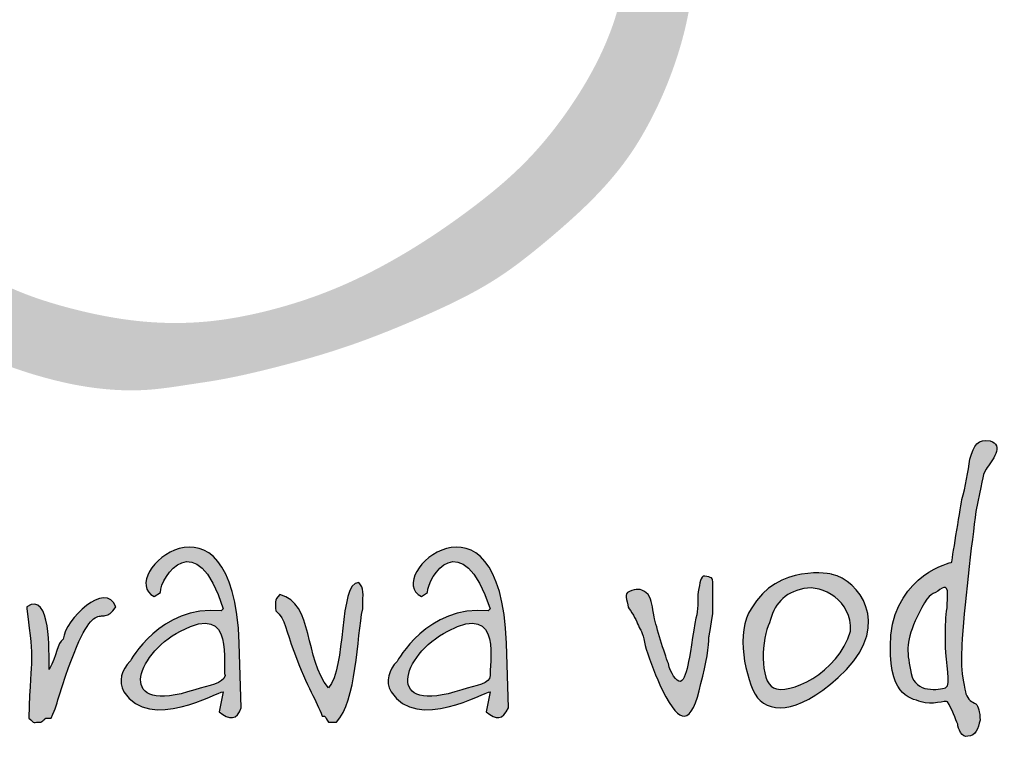
# Model space of a CAD drawing. Units: millimetres. Extents: x 0 to 21000, y 0 to 14850.
# Drawn here: x 2357 to 2937, y 13131 to 13553 of the extents above; entities that cross this region are included whole.
import ezdxf

# ---------------------------------------------------------------- set-up
doc = ezdxf.new("R2010")
doc.units = ezdxf.units.MM
doc.header["$LTSCALE"] = 333.33333
doc.layers.add('2', color=172, linetype='Continuous')

# ---------------------------------------------------------------- blocks, each defined once
blk = doc.blocks.new('C620128')
h = blk.add_hatch(color=5)
h.set_gradient(color1=(0, 0, 255), color2=(0, 0, 255), rotation=184)
edge = h.paths.add_edge_path()
edge.add_spline(control_points=[(119.568, 7.874), (119.568, 7.874), (117.853, 7.493), (117.663, 5.588)], knot_values=[0, 0, 0, 0, 1, 1, 1, 1], degree=3, periodic=0)
edge.add_spline(control_points=[(117.663, 5.588), (117.536, 3.683), (118.234, 3.62), (118.615, 3.493)], knot_values=[1, 1, 1, 1, 2, 2, 2, 2], degree=3, periodic=0)
edge.add_spline(control_points=[(118.615, 3.493), (118.933, 3.365), (119.377, 3.556), (119.441, 3.493)], knot_values=[2, 2, 2, 2, 3, 3, 3, 3], degree=3, periodic=0)
edge.add_spline(control_points=[(119.441, 3.493), (119.568, 3.302), (119.695, 2.921), (119.758, 2.794)], knot_values=[3, 3, 3, 3, 4, 4, 4, 4], degree=3, periodic=0)
edge.add_spline(control_points=[(119.758, 2.794), (119.758, 2.667), (119.885, 2.35), (120.076, 2.413)], knot_values=[4, 4, 4, 4, 5, 5, 5, 5], degree=3, periodic=0)
edge.add_spline(control_points=[(120.076, 2.413), (120.33, 2.413), (120.393, 2.667), (120.457, 2.921)], knot_values=[5, 5, 5, 5, 6, 6, 6, 6], degree=3, periodic=0)
edge.add_spline(control_points=[(120.457, 2.921), (120.457, 3.175), (120.393, 3.365), (120.33, 3.429)], knot_values=[6, 6, 6, 6, 7, 7, 7, 7], degree=3, periodic=0)
edge.add_spline(control_points=[(120.33, 3.429), (120.203, 3.493), (120.076, 3.556), (120.012, 3.747)], knot_values=[7, 7, 7, 7, 8, 8, 8, 8], degree=3, periodic=0)
edge.add_spline(control_points=[(120.012, 3.747), (120.012, 3.874), (119.822, 4.255), (119.885, 5.271)], knot_values=[8, 8, 8, 8, 9, 9, 9, 9], degree=3, periodic=0)
edge.add_spline(control_points=[(119.885, 5.271), (119.949, 6.35), (120.203, 8.573), (120.33, 9.461)], knot_values=[9, 9, 9, 9, 10, 10, 10, 10], degree=3, periodic=0)
edge.add_spline(control_points=[(120.33, 9.461), (120.52, 10.351), (120.52, 10.604), (120.647, 10.795)], knot_values=[10, 10, 10, 10, 11, 11, 11, 11], degree=3, periodic=0)
edge.add_spline(control_points=[(120.647, 10.795), (120.838, 11.049), (121.219, 11.557), (120.774, 11.684)], knot_values=[11, 11, 11, 11, 12, 12, 12, 12], degree=3, periodic=0)
edge.add_spline(control_points=[(120.774, 11.684), (120.393, 11.747), (120.266, 11.557), (120.139, 11.113)], knot_values=[12, 12, 12, 12, 13, 13, 13, 13], degree=3, periodic=0)
edge.add_spline(control_points=[(120.139, 11.113), (120.076, 10.731), (120.012, 10.224), (119.885, 9.843)], knot_values=[13, 13, 13, 13, 14, 14, 14, 14], degree=3, periodic=0)
edge.add_spline(control_points=[(119.885, 9.843), (119.822, 9.461), (119.568, 7.874), (119.568, 7.874)], knot_values=[14, 14, 14, 14, 15, 15, 15, 15], degree=3, periodic=0)
edge = h.paths.add_edge_path(flags=16)
edge.add_spline(control_points=[(119.377, 5.207), (119.377, 4.763), (119.568, 4.001), (119.377, 3.937)], knot_values=[0, 0, 0, 0, 1, 1, 1, 1], degree=3, periodic=0)
edge.add_spline(control_points=[(119.377, 3.937), (119.187, 3.874), (118.425, 3.747), (118.298, 4.381)], knot_values=[1, 1, 1, 1, 2, 2, 2, 2], degree=3, periodic=0)
edge.add_spline(control_points=[(118.298, 4.381), (118.171, 5.017), (118.107, 5.334), (118.425, 6.033)], knot_values=[2, 2, 2, 2, 3, 3, 3, 3], degree=3, periodic=0)
edge.add_spline(control_points=[(118.425, 6.033), (118.742, 6.731), (118.869, 6.858), (119.06, 6.921)], knot_values=[3, 3, 3, 3, 4, 4, 4, 4], degree=3, periodic=0)
edge.add_spline(control_points=[(119.06, 6.921), (119.25, 7.048), (119.441, 7.239), (119.441, 6.858)], knot_values=[4, 4, 4, 4, 5, 5, 5, 5], degree=3, periodic=0)
edge.add_spline(control_points=[(119.441, 6.858), (119.441, 6.414), (119.377, 6.223), (119.377, 5.905)], knot_values=[5, 5, 5, 5, 6, 6, 6, 6], degree=3, periodic=0)
edge.add_spline(control_points=[(119.377, 5.905), (119.377, 5.525), (119.377, 5.207), (119.377, 5.207)], knot_values=[6, 6, 6, 6, 7, 7, 7, 7], degree=3, periodic=0)
h = blk.add_hatch(color=5)
h.set_gradient(color1=(0, 0, 255), color2=(0, 0, 255), rotation=184)
edge = h.paths.add_edge_path()
edge.add_spline(control_points=[(96.581, 3.175), (96.898, 2.921), (97.152, 2.921), (97.279, 3.302)], knot_values=[0, 0, 0, 0, 1, 1, 1, 1], degree=3, periodic=0)
edge.add_spline(control_points=[(97.279, 3.302), (97.279, 3.302), (97.216, 5.334), (97.216, 5.334)], knot_values=[9, 9, 9, 9, 10, 10, 10, 10], degree=3, periodic=0)
edge.add_spline(control_points=[(97.216, 5.334), (97.025, 10.668), (93.279, 7.43), (94.549, 6.794)], knot_values=[8, 8, 8, 8, 9, 9, 9, 9], degree=3, periodic=0)
edge.add_spline(control_points=[(94.549, 6.794), (94.549, 6.794), (94.739, 6.921), (94.739, 6.921)], knot_values=[7, 7, 7, 7, 8, 8, 8, 8], degree=3, periodic=0)
edge.add_spline(control_points=[(94.739, 6.921), (94.739, 7.43), (95.882, 9.081), (96.708, 6.414)], knot_values=[6, 6, 6, 6, 7, 7, 7, 7], degree=3, periodic=0)
edge.add_spline(control_points=[(96.708, 6.414), (96.708, 6.414), (96.644, 6.35), (96.644, 6.35)], knot_values=[5, 5, 5, 5, 6, 6, 6, 6], degree=3, periodic=0)
edge.add_spline(control_points=[(96.644, 6.35), (94.739, 6.541), (93.787, 4.763), (93.787, 4.763)], knot_values=[4, 4, 4, 4, 5, 5, 5, 5], degree=3, periodic=0)
edge.add_spline(control_points=[(93.787, 4.763), (93.533, 4.508), (93.406, 4.128), (93.596, 3.81)], knot_values=[3, 3, 3, 3, 4, 4, 4, 4], degree=3, periodic=0)
edge.add_spline(control_points=[(93.596, 3.81), (94.422, 2.54), (96.517, 3.81), (96.708, 3.81)], knot_values=[2, 2, 2, 2, 3, 3, 3, 3], degree=3, periodic=0)
edge.add_spline(control_points=[(96.708, 3.81), (96.708, 3.81), (96.581, 3.175), (96.581, 3.175)], knot_values=[1, 1, 1, 1, 2, 2, 2, 2], degree=3, periodic=0)
edge = h.paths.add_edge_path(flags=16)
edge.add_spline(control_points=[(95.374, 5.715), (97.152, 6.668), (96.644, 4.572), (96.771, 4.318)], knot_values=[0, 0, 0, 0, 1, 1, 1, 1], degree=3, periodic=0)
edge.add_spline(control_points=[(96.771, 4.318), (96.708, 4.064), (96.263, 4.001), (95.819, 3.874)], knot_values=[2, 2, 2, 2, 3, 3, 3, 3], degree=3, periodic=0)
edge.add_spline(control_points=[(95.819, 3.874), (93.342, 3.048), (93.914, 4.953), (95.374, 5.715)], knot_values=[1, 1, 1, 1, 2, 2, 2, 2], degree=3, periodic=0)
h = blk.add_hatch(color=5)
h.set_gradient(color1=(0, 0, 255), color2=(0, 0, 255), rotation=184)
edge = h.paths.add_edge_path()
edge.add_spline(control_points=[(104.963, 3.175), (105.28, 2.921), (105.471, 2.921), (105.661, 3.302)], knot_values=[0, 0, 0, 0, 1, 1, 1, 1], degree=3, periodic=0)
edge.add_spline(control_points=[(105.661, 3.302), (105.661, 3.302), (105.598, 5.334), (105.598, 5.334)], knot_values=[9, 9, 9, 9, 10, 10, 10, 10], degree=3, periodic=0)
edge.add_spline(control_points=[(105.598, 5.334), (105.407, 10.668), (101.661, 7.43), (102.931, 6.794)], knot_values=[8, 8, 8, 8, 9, 9, 9, 9], degree=3, periodic=0)
edge.add_spline(control_points=[(102.931, 6.794), (102.931, 6.794), (103.121, 6.921), (103.121, 6.921)], knot_values=[7, 7, 7, 7, 8, 8, 8, 8], degree=3, periodic=0)
edge.add_spline(control_points=[(103.121, 6.921), (103.121, 7.43), (104.201, 9.081), (105.09, 6.414)], knot_values=[6, 6, 6, 6, 7, 7, 7, 7], degree=3, periodic=0)
edge.add_spline(control_points=[(105.09, 6.414), (105.09, 6.414), (105.026, 6.35), (105.026, 6.35)], knot_values=[5, 5, 5, 5, 6, 6, 6, 6], degree=3, periodic=0)
edge.add_spline(control_points=[(105.026, 6.35), (103.121, 6.541), (102.169, 4.763), (102.169, 4.763)], knot_values=[4, 4, 4, 4, 5, 5, 5, 5], degree=3, periodic=0)
edge.add_spline(control_points=[(102.169, 4.763), (101.915, 4.508), (101.788, 4.128), (101.978, 3.81)], knot_values=[3, 3, 3, 3, 4, 4, 4, 4], degree=3, periodic=0)
edge.add_spline(control_points=[(101.978, 3.81), (102.804, 2.54), (104.899, 3.81), (105.09, 3.81)], knot_values=[2, 2, 2, 2, 3, 3, 3, 3], degree=3, periodic=0)
edge.add_spline(control_points=[(105.09, 3.81), (105.09, 3.81), (104.963, 3.175), (104.963, 3.175)], knot_values=[1, 1, 1, 1, 2, 2, 2, 2], degree=3, periodic=0)
edge = h.paths.add_edge_path(flags=16)
edge.add_spline(control_points=[(103.756, 5.715), (105.534, 6.668), (105.026, 4.572), (105.09, 4.318)], knot_values=[0, 0, 0, 0, 1, 1, 1, 1], degree=3, periodic=0)
edge.add_spline(control_points=[(105.09, 4.318), (105.09, 4.064), (104.645, 4.001), (104.201, 3.874)], knot_values=[2, 2, 2, 2, 3, 3, 3, 3], degree=3, periodic=0)
edge.add_spline(control_points=[(104.201, 3.874), (101.724, 3.048), (102.296, 4.953), (103.756, 5.715)], knot_values=[1, 1, 1, 1, 2, 2, 2, 2], degree=3, periodic=0)
h = blk.add_hatch(color=5)
h.set_gradient(color1=(0, 0, 255), color2=(0, 0, 255), rotation=184)
edge = h.paths.add_edge_path()
edge.add_spline(control_points=[(116.266, 4.508), (117.663, 5.969), (116.647, 7.303), (115.821, 7.493)], knot_values=[0, 0, 0, 0, 1, 1, 1, 1], degree=3, periodic=0)
edge.add_spline(control_points=[(115.821, 7.493), (115.821, 7.493), (114.107, 7.874), (113.281, 6.414)], knot_values=[3, 3, 3, 3, 4, 4, 4, 4], degree=3, periodic=0)
edge.add_spline(control_points=[(113.281, 6.414), (112.773, 5.715), (113.091, 4.191), (113.472, 3.62)], knot_values=[2, 2, 2, 2, 3, 3, 3, 3], degree=3, periodic=0)
edge.add_spline(control_points=[(113.472, 3.62), (113.916, 3.112), (114.869, 3.112), (116.266, 4.508)], knot_values=[1, 1, 1, 1, 2, 2, 2, 2], degree=3, periodic=0)
edge = h.paths.add_edge_path(flags=16)
edge.add_spline(control_points=[(114.932, 7.048), (115.504, 7.176), (116.456, 6.668), (116.393, 5.715)], knot_values=[0, 0, 0, 0, 1, 1, 1, 1], degree=3, periodic=0)
edge.add_spline(control_points=[(116.393, 5.715), (116.012, 4.381), (114.424, 3.683), (113.98, 3.937)], knot_values=[1, 1, 1, 1, 2, 2, 2, 2], degree=3, periodic=0)
edge.add_spline(control_points=[(113.98, 3.937), (113.535, 4.128), (113.599, 5.525), (113.853, 5.969)], knot_values=[2, 2, 2, 2, 3, 3, 3, 3], degree=3, periodic=0)
edge.add_spline(control_points=[(113.853, 5.969), (113.98, 6.541), (114.297, 6.921), (114.932, 7.048)], knot_values=[3, 3, 3, 3, 4, 4, 4, 4], degree=3, periodic=0)
h = blk.add_hatch(color=5)
h.set_gradient(color1=(0, 0, 255), color2=(0, 0, 255), rotation=184)
edge = h.paths.add_edge_path()
edge.add_spline(control_points=[(111.694, 4.064), (111.884, 4.699), (111.948, 5.271), (111.948, 5.525)], knot_values=[0, 0, 0, 0, 1, 1, 1, 1], degree=3, periodic=0)
edge.add_spline(control_points=[(111.948, 5.525), (111.948, 5.525), (112.075, 6.16), (112.075, 6.35)], knot_values=[18, 18, 18, 18, 19, 19, 19, 19], degree=3, periodic=0)
edge.add_spline(control_points=[(112.075, 6.35), (112.075, 6.477), (112.075, 6.668), (112.075, 7.048)], knot_values=[17, 17, 17, 17, 18, 18, 18, 18], degree=3, periodic=0)
edge.add_spline(control_points=[(112.075, 7.048), (112.075, 7.43), (112.075, 7.366), (111.884, 7.43)], knot_values=[16, 16, 16, 16, 17, 17, 17, 17], degree=3, periodic=0)
edge.add_spline(control_points=[(111.884, 7.43), (111.694, 7.493), (111.694, 7.303), (111.63, 7.048)], knot_values=[15, 15, 15, 15, 16, 16, 16, 16], degree=3, periodic=0)
edge.add_spline(control_points=[(111.63, 7.048), (111.567, 6.794), (111.63, 6.477), (111.567, 6.223)], knot_values=[14, 14, 14, 14, 15, 15, 15, 15], degree=3, periodic=0)
edge.add_spline(control_points=[(111.567, 6.223), (111.503, 6.033), (111.376, 5.017), (111.313, 4.763)], knot_values=[13, 13, 13, 13, 14, 14, 14, 14], degree=3, periodic=0)
edge.add_spline(control_points=[(111.313, 4.763), (111.249, 4.445), (111.186, 4.191), (111.059, 4.128)], knot_values=[12, 12, 12, 12, 13, 13, 13, 13], degree=3, periodic=0)
edge.add_spline(control_points=[(111.059, 4.128), (110.932, 4.128), (110.741, 4.381), (110.678, 4.699)], knot_values=[11, 11, 11, 11, 12, 12, 12, 12], degree=3, periodic=0)
edge.add_spline(control_points=[(110.678, 4.699), (110.551, 5.017), (110.297, 5.842), (110.233, 6.16)], knot_values=[10, 10, 10, 10, 11, 11, 11, 11], degree=3, periodic=0)
edge.add_spline(control_points=[(110.233, 6.16), (110.17, 6.477), (110.17, 6.668), (110.043, 6.858)], knot_values=[9, 9, 9, 9, 10, 10, 10, 10], degree=3, periodic=0)
edge.add_spline(control_points=[(110.043, 6.858), (109.852, 7.048), (109.725, 7.048), (109.535, 6.985)], knot_values=[8, 8, 8, 8, 9, 9, 9, 9], degree=3, periodic=0)
edge.add_spline(control_points=[(109.535, 6.985), (109.281, 6.921), (109.344, 6.794), (109.408, 6.541)], knot_values=[7, 7, 7, 7, 8, 8, 8, 8], degree=3, periodic=0)
edge.add_spline(control_points=[(109.408, 6.541), (109.408, 6.414), (109.471, 6.414), (109.535, 6.287)], knot_values=[6, 6, 6, 6, 7, 7, 7, 7], degree=3, periodic=0)
edge.add_spline(control_points=[(109.535, 6.287), (109.662, 6.096), (109.725, 5.905), (109.789, 5.778)], knot_values=[5, 5, 5, 5, 6, 6, 6, 6], degree=3, periodic=0)
edge.add_spline(control_points=[(109.789, 5.778), (109.852, 5.715), (109.916, 5.461), (109.979, 5.144)], knot_values=[4, 4, 4, 4, 5, 5, 5, 5], degree=3, periodic=0)
edge.add_spline(control_points=[(109.979, 5.144), (110.106, 4.763), (110.297, 4.255), (110.487, 3.874)], knot_values=[3, 3, 3, 3, 4, 4, 4, 4], degree=3, periodic=0)
edge.add_spline(control_points=[(110.487, 3.874), (110.805, 3.238), (110.995, 3.048), (111.186, 3.048)], knot_values=[2, 2, 2, 2, 3, 3, 3, 3], degree=3, periodic=0)
edge.add_spline(control_points=[(111.186, 3.048), (111.376, 3.048), (111.567, 3.429), (111.694, 4.064)], knot_values=[1, 1, 1, 1, 2, 2, 2, 2], degree=3, periodic=0)
h = blk.add_hatch(color=5)
h.set_gradient(color1=(0, 0, 255), color2=(0, 0, 255), rotation=184)
edge = h.paths.add_edge_path()
edge.add_spline(control_points=[(91.564, 3.683), (92.707, 7.303), (92.834, 5.651), (93.342, 6.477)], knot_values=[0, 0, 0, 0, 1, 1, 1, 1], degree=3, periodic=0)
edge.add_spline(control_points=[(93.342, 6.477), (93.025, 7.303), (91.755, 6.096), (91.691, 5.461)], knot_values=[9, 9, 9, 9, 10, 10, 10, 10], degree=3, periodic=0)
edge.add_spline(control_points=[(91.691, 5.461), (91.501, 5.334), (91.501, 4.953), (91.247, 4.508)], knot_values=[8, 8, 8, 8, 9, 9, 9, 9], degree=3, periodic=0)
edge.add_spline(control_points=[(91.247, 4.508), (91.247, 4.508), (91.247, 4.572), (91.247, 4.572)], knot_values=[7, 7, 7, 7, 8, 8, 8, 8], degree=3, periodic=0)
edge.add_spline(control_points=[(91.247, 4.572), (91.247, 5.017), (91.31, 6.985), (90.548, 6.477)], knot_values=[6, 6, 6, 6, 7, 7, 7, 7], degree=3, periodic=0)
edge.add_spline(control_points=[(90.548, 6.477), (90.548, 6.477), (90.548, 6.414), (90.548, 6.414)], knot_values=[5, 5, 5, 5, 6, 6, 6, 6], degree=3, periodic=0)
edge.add_spline(control_points=[(90.548, 6.414), (90.802, 4.508), (90.675, 5.207), (90.612, 2.985)], knot_values=[4, 4, 4, 4, 5, 5, 5, 5], degree=3, periodic=0)
edge.add_spline(control_points=[(90.612, 2.985), (90.802, 2.794), (90.739, 2.858), (90.993, 2.858)], knot_values=[3, 3, 3, 3, 4, 4, 4, 4], degree=3, periodic=0)
edge.add_spline(control_points=[(90.993, 2.858), (91.183, 2.985), (91.056, 2.985), (91.31, 2.985)], knot_values=[2, 2, 2, 2, 3, 3, 3, 3], degree=3, periodic=0)
edge.add_spline(control_points=[(91.31, 2.985), (91.501, 3.365), (91.437, 3.302), (91.564, 3.683)], knot_values=[1, 1, 1, 1, 2, 2, 2, 2], degree=3, periodic=0)
h = blk.add_hatch(color=5)
h.set_gradient(color1=(0, 0, 255), color2=(0, 0, 255), rotation=184)
edge = h.paths.add_edge_path()
edge.add_spline(control_points=[(100.264, 2.858), (100.899, 3.493), (100.899, 5.525), (101.089, 6.414)], knot_values=[0, 0, 0, 0, 1, 1, 1, 1], degree=3, periodic=0)
edge.add_spline(control_points=[(101.089, 6.414), (101.089, 6.921), (101.153, 7.048), (100.962, 7.239)], knot_values=[8, 8, 8, 8, 9, 9, 9, 9], degree=3, periodic=0)
edge.add_spline(control_points=[(100.962, 7.239), (100.327, 7.239), (100.581, 4.508), (100.01, 3.937)], knot_values=[7, 7, 7, 7, 8, 8, 8, 8], degree=3, periodic=0)
edge.add_spline(control_points=[(100.01, 3.937), (99.248, 4.826), (99.565, 6.604), (98.486, 6.858)], knot_values=[6, 6, 6, 6, 7, 7, 7, 7], degree=3, periodic=0)
edge.add_spline(control_points=[(98.486, 6.858), (98.295, 6.668), (98.359, 6.604), (98.359, 6.35)], knot_values=[5, 5, 5, 5, 6, 6, 6, 6], degree=3, periodic=0)
edge.add_spline(control_points=[(98.359, 6.35), (98.676, 6.096), (98.676, 5.715), (98.93, 5.08)], knot_values=[4, 4, 4, 4, 5, 5, 5, 5], degree=3, periodic=0)
edge.add_spline(control_points=[(98.93, 5.08), (99.375, 3.874), (99.629, 3.556), (99.819, 3.048)], knot_values=[3, 3, 3, 3, 4, 4, 4, 4], degree=3, periodic=0)
edge.add_spline(control_points=[(99.819, 3.048), (99.946, 3.048), (99.883, 3.048), (100.01, 2.858)], knot_values=[2, 2, 2, 2, 3, 3, 3, 3], degree=3, periodic=0)
edge.add_spline(control_points=[(100.01, 2.858), (100.01, 2.858), (100.264, 2.858), (100.264, 2.858)], knot_values=[1, 1, 1, 1, 2, 2, 2, 2], degree=3, periodic=0)
at = {"layer": '2'}
h = blk.add_hatch(color=256, dxfattribs=at)
edge = h.paths.add_edge_path()
edge.add_spline(control_points=[(93.326, 36.575), (93.286, 36.567), (93.098, 36.528), (92.789, 36.481), (92.354, 36.602), (92.018, 36.921), (91.634, 37.23), (91.02, 37.559), (90.183, 37.859), (88.99, 37.7), (87.519, 37.314), (86.458, 36.169), (85.881, 35.345), (85.691, 35.073)], knot_values=[0, 0, 0, 0, 0.121958, 0.5777, 0.919899, 1.435928, 1.939781, 2.399755, 3.522417, 4.524755, 5.961485, 7.995571, 8.9954, 8.9954, 8.9954, 8.9954], degree=3, periodic=0)
edge.add_spline(control_points=[(85.691, 35.073), (85.622, 35.026), (85.465, 34.74), (85.17, 34.324), (84.924, 33.828), (84.617, 33.237), (84.401, 32.73), (83.945, 31.972), (83.584, 31.239), (83.422, 30.746), (83.22, 30.138), (83.103, 29.556), (82.853, 28.326), (82.773, 27.035), (82.629, 25.977), (82.71, 24.57), (82.719, 23.364), (82.961, 22.169), (83.105, 21.127), (83.557, 19.945), (84.081, 18.852), (84.784, 17.725), (85.902, 16.513), (87.234, 15.406), (88.342, 14.758), (89.746, 14.083), (90.849, 13.719), (92.441, 13.34), (94.088, 13.182), (95.342, 13.407), (96.898, 13.635), (98.509, 14.015), (100.727, 14.637), (103.477, 15.769), (105.105, 16.593), (106.512, 17.658), (107.274, 18.303), (108.373, 19.305), (109.227, 20.22), (110.171, 21.779), (110.761, 23.074), (111.225, 24.588), (111.451, 25.876), (111.545, 27.008), (111.511, 28.219), (111.339, 29.441), (110.995, 30.899), (109.993, 32.665), (108.837, 34.239), (107.514, 35.377), (106.175, 36.266), (104.853, 36.803), (103.574, 37.068), (102.355, 37.395), (101.593, 37.496), (100.431, 37.685), (99.447, 37.604), (98.432, 37.591), (97.645, 37.539), (97.012, 37.439), (96.529, 37.425), (96.051, 37.422), (95.3, 37.167), (94.525, 36.912), (93.812, 36.733), (93.492, 36.628), (93.326, 36.575)], knot_values=[0, 0, 0, 0, 0.247083, 0.494166, 0.782223, 1.099418, 1.502623, 1.980917, 2.543831, 3.106745, 3.389682, 4.29164, 5.149525, 6.007411, 7.314162, 7.849637, 9.875011, 10.583106, 11.650673, 12.54677, 12.775462, 14.17155, 15.642785, 16.565971, 18.040155, 18.659846, 20.36367, 20.983918, 22.913888, 24.630916, 24.824052, 26.699862, 28.819254, 31.073966, 33.665711, 34.342204, 35.919523, 36.243043, 38.360432, 38.985726, 40.649279, 41.875016, 42.944701, 43.873411, 44.78668, 45.138302, 46.573867, 48.110046, 49.776489, 51.700703, 52.166119, 53.654868, 54.912101, 55.264668, 56.105345, 57.395705, 58.701947, 58.917954, 59.882175, 60.846395, 60.956258, 61.624556, 62.292853, 62.86813, 63.227469, 63.74778, 63.74778, 63.74778, 63.74778], degree=3, periodic=0)
edge = h.paths.add_edge_path(flags=16)
edge.add_spline(control_points=[(94.005, 35.228), (94.237, 35.279), (95.124, 35.477), (96.754, 35.455), (98.995, 35.694), (100.968, 35.445), (103.266, 35.082), (105.686, 33.843), (107.805, 31.926), (108.953, 29.902), (109.339, 28.541), (109.412, 27.355), (109.341, 26.379), (109.147, 25.331), (108.655, 23.89), (107.696, 22.189), (106.224, 20.342), (104.367, 18.834), (102.372, 17.49), (100.299, 16.429), (98.219, 15.749), (96.295, 15.379), (94.169, 15.358), (92.079, 15.751), (89.749, 16.502), (87.546, 17.927), (85.84, 20.34), (85.561, 23.146), (85.295, 25.615), (85.309, 27.902), (85.858, 30.008), (86.346, 31.581), (86.957, 32.249), (87.05, 32.35)], knot_values=[0, 0, 0, 0, 0.710874, 2.722182, 4.858846, 7.455516, 8.650837, 11.823926, 15.436554, 17.053051, 18.749567, 19.626694, 20.607054, 21.678918, 22.81668, 25.157942, 27.498509, 29.859167, 32.300081, 34.710863, 36.815742, 38.846718, 40.565848, 43.161896, 45.191003, 47.878925, 50.910723, 53.666092, 56.190555, 58.404156, 60.450556, 62.750682, 63.160763, 63.160763, 63.160763, 63.160763], degree=3, periodic=0)
edge.add_spline(control_points=[(87.05, 32.35), (87.165, 32.429), (87.414, 32.598), (87.998, 32.715), (88.659, 32.806), (89.461, 32.924), (89.962, 33.44), (90.396, 33.821), (90.798, 33.948), (91.144, 33.882), (91.594, 33.73), (92.053, 33.515), (92.535, 33.492), (92.878, 33.546), (93.172, 33.771), (93.43, 34.148), (93.497, 34.554), (93.574, 34.867), (93.65, 34.996), (93.788, 35.128), (93.911, 35.185), (94.005, 35.228)], knot_values=[0, 0, 0, 0, 0.413556, 0.895035, 1.756599, 2.44767, 3.244262, 3.836896, 4.172801, 4.461143, 4.874912, 5.606014, 5.949519, 6.313273, 6.618206, 7.031294, 7.654281, 7.831313, 7.99825, 8.09354, 8.399952, 8.399952, 8.399952, 8.399952], degree=3, periodic=0)
for points, knots in [([(119.568, 7.874), (119.568, 7.874), (117.853, 7.493), (117.663, 5.588), (117.536, 3.683), (118.234, 3.62), (118.615, 3.493), (118.933, 3.365), (119.377, 3.556), (119.441, 3.493), (119.568, 3.302), (119.695, 2.921), (119.758, 2.794), (119.758, 2.667), (119.885, 2.35), (120.076, 2.413), (120.33, 2.413), (120.393, 2.667), (120.457, 2.921), (120.457, 3.175), (120.393, 3.365), (120.33, 3.429), (120.203, 3.493), (120.076, 3.556), (120.012, 3.747), (120.012, 3.874), (119.822, 4.255), (119.885, 5.271), (119.949, 6.35), (120.203, 8.573), (120.33, 9.461), (120.52, 10.351), (120.52, 10.604), (120.647, 10.795), (120.838, 11.049), (121.219, 11.557), (120.774, 11.684), (120.393, 11.747), (120.266, 11.557), (120.139, 11.113), (120.076, 10.731), (120.012, 10.224), (119.885, 9.843), (119.822, 9.461), (119.568, 7.874), (119.568, 7.874), (119.568, 7.874), (119.568, 7.874), (119.568, 7.874)], [0, 0, 0, 0, 1, 1, 1, 2, 2, 2, 3, 3, 3, 4, 4, 4, 5, 5, 5, 6, 6, 6, 7, 7, 7, 8, 8, 8, 9, 9, 9, 10, 10, 10, 11, 11, 11, 12, 12, 12, 13, 13, 13, 14, 14, 14, 15, 15, 15, 16, 16, 16, 16]), ([(97.279, 3.302), (97.152, 2.921), (96.898, 2.921), (96.581, 3.175), (96.581, 3.175), (96.708, 3.81), (96.708, 3.81), (96.517, 3.81), (94.422, 2.54), (93.596, 3.81), (93.406, 4.128), (93.533, 4.508), (93.787, 4.763), (93.787, 4.763), (94.739, 6.541), (96.644, 6.35), (96.644, 6.35), (96.708, 6.414), (96.708, 6.414), (95.882, 9.081), (94.739, 7.43), (94.739, 6.921), (94.739, 6.921), (94.549, 6.794), (94.549, 6.794), (93.279, 7.43), (97.025, 10.668), (97.216, 5.334), (97.216, 5.334), (97.279, 3.302), (97.279, 3.302)], [0, 0, 0, 0, 1, 1, 1, 2, 2, 2, 3, 3, 3, 4, 4, 4, 5, 5, 5, 6, 6, 6, 7, 7, 7, 8, 8, 8, 9, 9, 9, 10, 10, 10, 10]), ([(105.661, 3.302), (105.471, 2.921), (105.28, 2.921), (104.963, 3.175), (104.963, 3.175), (105.09, 3.81), (105.09, 3.81), (104.899, 3.81), (102.804, 2.54), (101.978, 3.81), (101.788, 4.128), (101.915, 4.508), (102.169, 4.763), (102.169, 4.763), (103.121, 6.541), (105.026, 6.35), (105.026, 6.35), (105.09, 6.414), (105.09, 6.414), (104.201, 9.081), (103.121, 7.43), (103.121, 6.921), (103.121, 6.921), (102.931, 6.794), (102.931, 6.794), (101.661, 7.43), (105.407, 10.668), (105.598, 5.334), (105.598, 5.334), (105.661, 3.302), (105.661, 3.302)], [0, 0, 0, 0, 1, 1, 1, 2, 2, 2, 3, 3, 3, 4, 4, 4, 5, 5, 5, 6, 6, 6, 7, 7, 7, 8, 8, 8, 9, 9, 9, 10, 10, 10, 10]), ([(115.821, 7.493), (116.647, 7.303), (117.663, 5.969), (116.266, 4.508), (114.869, 3.112), (113.916, 3.112), (113.472, 3.62), (113.091, 4.191), (112.773, 5.715), (113.281, 6.414), (114.107, 7.874), (115.821, 7.493), (115.821, 7.493), (115.821, 7.493), (115.821, 7.493), (115.821, 7.493)], [0, 0, 0, 0, 1, 1, 1, 2, 2, 2, 3, 3, 3, 4, 4, 4, 5, 5, 5, 5]), ([(111.948, 5.525), (111.948, 5.271), (111.884, 4.699), (111.694, 4.064), (111.567, 3.429), (111.376, 3.048), (111.186, 3.048), (110.995, 3.048), (110.805, 3.238), (110.487, 3.874), (110.297, 4.255), (110.106, 4.763), (109.979, 5.144), (109.916, 5.461), (109.852, 5.715), (109.789, 5.778), (109.725, 5.905), (109.662, 6.096), (109.535, 6.287), (109.471, 6.414), (109.408, 6.414), (109.408, 6.541), (109.344, 6.794), (109.281, 6.921), (109.535, 6.985), (109.725, 7.048), (109.852, 7.048), (110.043, 6.858), (110.17, 6.668), (110.17, 6.477), (110.233, 6.16), (110.297, 5.842), (110.551, 5.017), (110.678, 4.699), (110.741, 4.381), (110.932, 4.128), (111.059, 4.128), (111.186, 4.191), (111.249, 4.445), (111.313, 4.763), (111.376, 5.017), (111.503, 6.033), (111.567, 6.223), (111.63, 6.477), (111.567, 6.794), (111.63, 7.048), (111.694, 7.303), (111.694, 7.493), (111.884, 7.43), (112.075, 7.366), (112.075, 7.43), (112.075, 7.048), (112.075, 6.668), (112.075, 6.477), (112.075, 6.35), (112.075, 6.16), (111.948, 5.525), (111.948, 5.525)], [0, 0, 0, 0, 1, 1, 1, 2, 2, 2, 3, 3, 3, 4, 4, 4, 5, 5, 5, 6, 6, 6, 7, 7, 7, 8, 8, 8, 9, 9, 9, 10, 10, 10, 11, 11, 11, 12, 12, 12, 13, 13, 13, 14, 14, 14, 15, 15, 15, 16, 16, 16, 17, 17, 17, 18, 18, 18, 19, 19, 19, 19]), ([(93.342, 6.477), (92.834, 5.651), (92.707, 7.303), (91.564, 3.683), (91.437, 3.302), (91.501, 3.365), (91.31, 2.985), (91.056, 2.985), (91.183, 2.985), (90.993, 2.858), (90.739, 2.858), (90.802, 2.794), (90.612, 2.985), (90.675, 5.207), (90.802, 4.508), (90.548, 6.414), (90.548, 6.414), (90.548, 6.477), (90.548, 6.477), (91.31, 6.985), (91.247, 5.017), (91.247, 4.572), (91.247, 4.572), (91.247, 4.508), (91.247, 4.508), (91.501, 4.953), (91.501, 5.334), (91.691, 5.461), (91.755, 6.096), (93.025, 7.303), (93.342, 6.477), (93.342, 6.477), (93.342, 6.477), (93.342, 6.477)], [0, 0, 0, 0, 1, 1, 1, 2, 2, 2, 3, 3, 3, 4, 4, 4, 5, 5, 5, 6, 6, 6, 7, 7, 7, 8, 8, 8, 9, 9, 9, 10, 10, 10, 11, 11, 11, 11]), ([(101.089, 6.414), (100.899, 5.525), (100.899, 3.493), (100.264, 2.858), (100.264, 2.858), (100.01, 2.858), (100.01, 2.858), (99.883, 3.048), (99.946, 3.048), (99.819, 3.048), (99.629, 3.556), (99.375, 3.874), (98.93, 5.08), (98.676, 5.715), (98.676, 6.096), (98.359, 6.35), (98.359, 6.604), (98.295, 6.668), (98.486, 6.858), (99.565, 6.604), (99.248, 4.826), (100.01, 3.937), (100.581, 4.508), (100.327, 7.239), (100.962, 7.239), (101.153, 7.048), (101.089, 6.921), (101.089, 6.414)], [0, 0, 0, 0, 1, 1, 1, 2, 2, 2, 3, 3, 3, 4, 4, 4, 5, 5, 5, 6, 6, 6, 7, 7, 7, 8, 8, 8, 9, 9, 9, 9]), ([(114.932, 7.048), (115.504, 7.176), (116.456, 6.668), (116.393, 5.715), (116.012, 4.381), (114.424, 3.683), (113.98, 3.937), (113.535, 4.128), (113.599, 5.525), (113.853, 5.969), (113.98, 6.541), (114.297, 6.921), (114.932, 7.048)], [0, 0, 0, 0, 1, 1, 1, 2, 2, 2, 3, 3, 3, 4, 4, 4, 4]), ([(119.377, 5.207), (119.377, 4.763), (119.568, 4.001), (119.377, 3.937), (119.187, 3.874), (118.425, 3.747), (118.298, 4.381), (118.171, 5.017), (118.107, 5.334), (118.425, 6.033), (118.742, 6.731), (118.869, 6.858), (119.06, 6.921), (119.25, 7.048), (119.441, 7.239), (119.441, 6.858), (119.441, 6.414), (119.377, 6.223), (119.377, 5.905), (119.377, 5.525), (119.377, 5.207), (119.377, 5.207)], [0, 0, 0, 0, 1, 1, 1, 2, 2, 2, 3, 3, 3, 4, 4, 4, 5, 5, 5, 6, 6, 6, 7, 7, 7, 7]), ([(96.771, 4.318), (96.644, 4.572), (97.152, 6.668), (95.374, 5.715), (93.914, 4.953), (93.342, 3.048), (95.819, 3.874), (96.263, 4.001), (96.708, 4.064), (96.771, 4.318)], [0, 0, 0, 0, 1, 1, 1, 2, 2, 2, 3, 3, 3, 3]), ([(105.09, 4.318), (105.026, 4.572), (105.534, 6.668), (103.756, 5.715), (102.296, 4.953), (101.724, 3.048), (104.201, 3.874), (104.645, 4.001), (105.09, 4.064), (105.09, 4.318)], [0, 0, 0, 0, 1, 1, 1, 2, 2, 2, 3, 3, 3, 3])]:
    blk.add_open_spline(points, degree=3, knots=knots, dxfattribs=at)
blk = doc.blocks.new('C140178')
at = {"xscale": 125, "yscale": 125, "zscale": 125}
blk.add_blockref('C620128', (0, 0), dxfattribs=at)

msp = doc.modelspace()

# ---------------------------------------------------------------- block references
at = {"color": 154, "xscale": 0.15, "yscale": 0.15, "zscale": 0.15}
msp.add_blockref('C140178', (663.738, 13086.57), dxfattribs=at)

doc.saveas('drawing.dxf')
